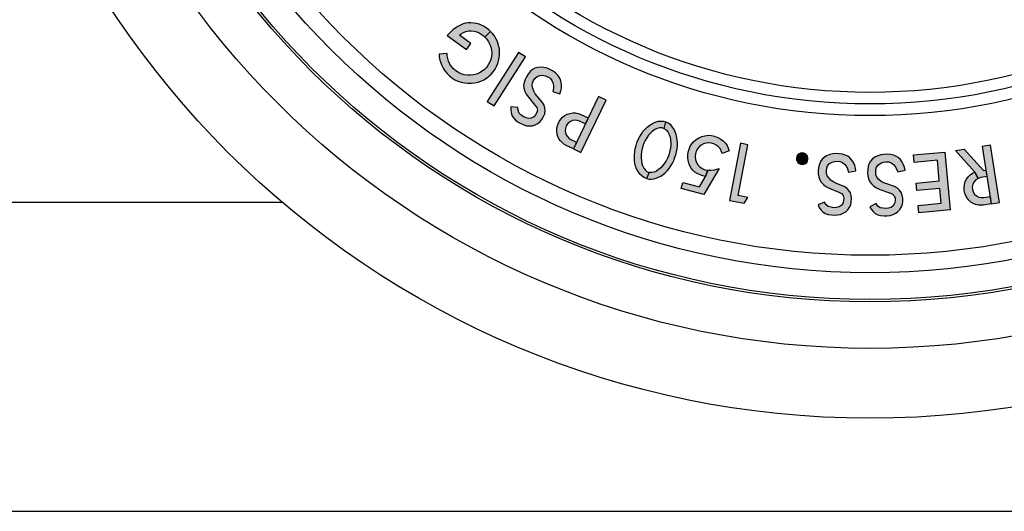
# Model space of a CAD drawing. Extents: x 0 to 46.7, y -0.1 to 20.1.
# Drawn here: x 2 to 3.3, y 1.6 to 2.3 of the extents above; entities that cross this region are included whole.
import ezdxf

# ---------------------------------------------------------------- set-up
doc = ezdxf.new("R2010")
doc.units = 0
doc.header["$MEASUREMENT"] = 0
doc.layers.get('0').update_dxf_attribs({"color": 90, "linetype": 'CONTINUOUS'})
doc.layers.add('DIMENS', color=7, linetype='CONTINUOUS')
doc.layers.add('PART', color=3, linetype='CONTINUOUS')
doc.styles.add('ROMANS', font='romans.shx', dxfattribs={"width": 0.75})
doc.dimstyles.new('DWYER_STANDARD', dxfattribs={"dimtxt": 0.1, "dimasz": 0.18, "dimexe": 0.093, "dimexo": 0.0625, "dimgap": 0.09, "dimtad": 0, "dimtih": 1, "dimtoh": 1, "dimdec": 3, "dimrnd": 0.001, "dimzin": 4, "dimdsep": 46, "dimtxsty": 'ROMANS', "dimcen": 0, "dimclrd": 256, "dimclre": 256, "dimclrt": 256, "dimadec": 0, "dimazin": 0, "dimtfac": 1, "dimtdec": 3, "dimtofl": 0, "dimtmove": 0, "dimatfit": 3, "dimfxl": 0, "dimtolj": 1, "dimtzin": 4, "dimarcsym": 0})

# ---------------------------------------------------------------- blocks, each defined once
blk = doc.blocks.new('*D4')
at = {"layer": 'DIMENS', "lineweight": -2}
for p, q in [((3.0425, 4.1782), (0.4594, 4.1782)), ((0.5524, 3.9982), (0.5524, 3.0369)), ((0.5524, 1.7957), (0.5524, 2.7569)), ((1.0425, 1.6157), (0.4594, 1.6157))]:
    blk.add_line(p, q, dxfattribs=at)
at = {"layer": 'DIMENS'}
for points in [[(0.5224, 3.9982), (0.5824, 3.9982), (0.5524, 4.1782)], [(0.5224, 1.7957), (0.5824, 1.7957), (0.5524, 1.6157)]]:
    blk.add_solid(points, dxfattribs=at)
at = {"layer": 'DIMENS', "insert": (0.5524, 2.8969), "char_height": 0.1, "attachment_point": 5, "style": 'ROMANS'}
blk.add_mtext('\\A1;HEIGHT', dxfattribs=at)

msp = doc.modelspace()

# ---------------------------------------------------------------- hatches: boundary and pattern name
at = {"linetype": 'Continuous'}
h = msp.add_hatch(color=7, dxfattribs=at)
h.paths.add_polyline_path([(2.5266125, 2.2296907), (2.5269136, 2.2256898), (2.5276869, 2.2216445), (2.5287597, 2.2178514), (2.5301941, 2.2141966), (2.5321034, 2.210574), (2.5344642, 2.2069672), (2.5374304, 2.2033406), (2.5407049, 2.2002524), (2.54394, 2.1976902), (2.5478953, 2.195248), (2.5518858, 2.1933562), (2.5563831, 2.1917991), (2.560851, 2.1908729), (2.5649734, 2.190394), (2.569535, 2.190402), (2.5742816, 2.1909498), (2.5788994, 2.1920551), (2.58268, 2.1933852), (2.5865137, 2.1951834), (2.5901723, 2.1974156), (2.5935494, 2.200014), (2.596523, 2.202753), (2.599332, 2.2059859), (2.6017513, 2.2094846), (2.6036777, 2.212942), (2.6053857, 2.2168204), (2.6065579, 2.2205538), (2.6074453, 2.2245881), (2.6078105, 2.2283436), (2.6079272, 2.2321137), (2.6076241, 2.2360479), (2.6070397, 2.2394797), (2.6059728, 2.2434941), (2.6045871, 2.2471692), (2.6029867, 2.2504167), (2.6008315, 2.2539507), (2.5984829, 2.2570864), (2.5958241, 2.2600007), (2.5882189, 2.2524342), (2.5908889, 2.2494891), (2.5931484, 2.2460809), (2.5948661, 2.2426563), (2.5962107, 2.238865), (2.5970114, 2.2348108), (2.5972392, 2.2304701), (2.5968639, 2.2263049), (2.5959369, 2.2222322), (2.594489, 2.2185223), (2.5926298, 2.215049), (2.5901801, 2.2117533), (2.5874484, 2.2089142), (2.5844526, 2.206496), (2.5809526, 2.2044172), (2.5770007, 2.2026725), (2.5727473, 2.2015569), (2.5686366, 2.2010912), (2.5647016, 2.2011834), (2.5603642, 2.201844), (2.5562491, 2.2031406), (2.5526354, 2.2048557), (2.5490667, 2.2071802), (2.545956, 2.209865), (2.5434715, 2.2127405), (2.5411682, 2.2161811), (2.5394013, 2.2199353), (2.5381656, 2.2236911), (2.5375127, 2.2270609), (2.5372936, 2.2304211)])
h.paths.add_polyline_path([(2.5632321, 2.2355927), (2.5691966, 2.2436547), (2.554006, 2.2548933), (2.5564432, 2.2569312), (2.5591843, 2.2586244), (2.5623173, 2.2599938), (2.5660907, 2.2607654), (2.5698863, 2.2609118), (2.5736156, 2.2603741), (2.5773922, 2.2592602), (2.5802718, 2.2580769), (2.5831759, 2.2564696), (2.5857991, 2.254574), (2.5882189, 2.2524342), (2.5958241, 2.2600007), (2.5933051, 2.2623267), (2.5903391, 2.264521), (2.5870986, 2.2665577), (2.5837698, 2.268231), (2.5802254, 2.269613), (2.5767397, 2.270602), (2.5730964, 2.2713015), (2.5693375, 2.2716468), (2.5656681, 2.2716102), (2.5622143, 2.2710418), (2.558767, 2.2700402), (2.5552228, 2.2686029), (2.5518005, 2.2668273), (2.5489119, 2.26495), (2.5456551, 2.2625446), (2.5427653, 2.2600255), (2.5400313, 2.2572445), (2.5376583, 2.2545131)])
for points in [[(2.6426524, 2.2257321), (2.6332711, 2.231745), (2.5911812, 2.1660759), (2.6005625, 2.160063)], [(2.6229347, 2.158587), (2.6228945, 2.1547113), (2.6232802, 2.1509501), (2.6243277, 2.1472503), (2.6263636, 2.1438067), (2.6291981, 2.140934), (2.632915, 2.1382755), (2.6362737, 2.1363555), (2.6402624, 2.1345678), (2.6441719, 2.1333599), (2.6480926, 2.1330698), (2.651874, 2.1334341), (2.6557351, 2.1346563), (2.6593554, 2.1365707), (2.662131, 2.1389474), (2.6645418, 2.1419433), (2.6667538, 2.145669), (2.6683443, 2.1495651), (2.6689463, 2.1532048), (2.6685577, 2.1571234), (2.6675435, 2.1609889), (2.6653701, 2.1646369), (2.6581314, 2.1729995), (2.6556424, 2.1762731), (2.6536506, 2.1797939), (2.6522802, 2.1835755), (2.6514472, 2.1875427), (2.6519962, 2.1909459), (2.6534783, 2.1941851), (2.6554955, 2.1972828), (2.6580566, 2.1995358), (2.6616833, 2.2008509), (2.6656195, 2.2011267), (2.6690779, 2.2005667), (2.6725803, 2.1990779), (2.675678, 2.1970607), (2.6779155, 2.194221), (2.6794827, 2.1908197), (2.6800571, 2.1872263), (2.6799791, 2.1836771), (2.6791536, 2.1793602), (2.6888736, 2.1764241), (2.6899273, 2.1800644), (2.6907571, 2.1836356), (2.6909965, 2.1876468), (2.6906036, 2.1916295), (2.6895206, 2.1954111), (2.6880175, 2.198673), (2.6856872, 2.2017094), (2.6826604, 2.2044254), (2.6789723, 2.2070265), (2.675355, 2.2090327), (2.671691, 2.2106343), (2.6674035, 2.2117916), (2.6629787, 2.2122058), (2.6590536, 2.2116979), (2.6553517, 2.2106105), (2.6520986, 2.208979), (2.6490245, 2.2062596), (2.6460186, 2.2026181), (2.6437692, 2.1990781), (2.6419619, 2.1954497), (2.6406677, 2.1914253), (2.6401318, 2.1873986), (2.6405248, 2.1837035), (2.6416895, 2.1795261), (2.6435863, 2.1758748), (2.6464647, 2.171642), (2.6553414, 2.160982), (2.6576075, 2.1577974), (2.6585157, 2.1544648), (2.6578386, 2.1510528), (2.6561685, 2.1480236), (2.6535808, 2.1451493), (2.6503432, 2.143509), (2.6468669, 2.1431757), (2.6433909, 2.1439922), (2.6402246, 2.1454942), (2.6370163, 2.1476773), (2.6341951, 2.1502142), (2.6327185, 2.1536663), (2.632352, 2.1579034)], [(2.9313142, 2.1097978), (2.9166146, 2.0331955), (2.9359165, 2.0294916), (2.9411913, 2.0371025), (2.9280595, 2.0396224), (2.9411631, 2.1079079)], [(3.0070117, 2.0925055), (3.006302, 2.0899752), (3.0063842, 2.0877761), (3.0070775, 2.0856875), (3.0083265, 2.0838756), (3.0100318, 2.0824847), (3.0120578, 2.0816255), (3.0142431, 2.0813663), (3.0164139, 2.0817279), (3.0183972, 2.0826814), (3.0200353, 2.084151), (3.0211978, 2.0860195), (3.021792, 2.0881384), (3.0217708, 2.0903389), (3.0211358, 2.092446), (3.0199375, 2.0942918), (3.0182714, 2.0957294), (3.01627, 2.0966445), (3.0140926, 2.0969641), (3.0119127, 2.0966629), (3.0099037, 2.0957647), (3.0082255, 2.0943412)], [(3.0352606, 2.0272808), (3.0369701, 2.0238023), (3.0390084, 2.0206177), (3.0416098, 2.0177862), (3.0449784, 2.0156284), (3.048803, 2.01434), (3.0533189, 2.0136404), (3.0571823, 2.0134387), (3.0615488, 2.0136389), (3.0655833, 2.014321), (3.0692145, 2.0158277), (3.0724268, 2.017856), (3.0753237, 2.0206861), (3.0776939, 2.0240258), (3.0791017, 2.0273978), (3.079905, 2.0311585), (3.080202, 2.0354811), (3.0798675, 2.039676), (3.0787659, 2.0431969), (3.0766542, 2.0465205), (3.0740077, 2.0495151), (3.0704243, 2.0517934), (3.0601951, 2.056), (3.0564986, 2.0578019), (3.0531345, 2.0600484), (3.050208, 2.0628076), (3.0476775, 2.0659746), (3.0466351, 2.0692603), (3.0464995, 2.07282), (3.0469055, 2.0764942), (3.0481776, 2.0796592), (3.0508234, 2.0824667), (3.0542136, 2.0844856), (3.0575536, 2.0855431), (3.0613513, 2.0857912), (3.0650256, 2.0853852), (3.0683021, 2.0838574), (3.0712332, 2.0815264), (3.0733644, 2.0785767), (3.0748931, 2.0753727), (3.0761002, 2.0711466), (3.086101, 2.0729026), (3.0854023, 2.0766273), (3.0845349, 2.0801895), (3.0829422, 2.0838788), (3.0807978, 2.0872578), (3.0781278, 2.0901465), (3.0753167, 2.0923819), (3.0718686, 2.0940435), (3.067943, 2.0951053), (3.0634787, 2.0957668), (3.0593454, 2.095929), (3.0553528, 2.0957089), (3.0510035, 2.0948112), (3.0468663, 2.0931884), (3.0435905, 2.0909672), (3.0407749, 2.0883291), (3.0386052, 2.0854074), (3.0370851, 2.0815949), (3.0360414, 2.0769899), (3.0356272, 2.0728162), (3.0356477, 2.0687627), (3.0363045, 2.0645866), (3.0376395, 2.0607501), (3.0396545, 2.0576278), (3.0425757, 2.0544226), (3.0459136, 2.0520168), (3.05039, 2.0495338), (3.0631162, 2.0440137), (3.0665737, 2.0421908), (3.0688855, 2.0396243), (3.0698175, 2.0362731), (3.0696906, 2.0328163), (3.0686746, 2.0290846), (3.0665227, 2.026162), (3.063569, 2.0242988), (3.0600976, 2.0234624), (3.0565942, 2.0233775), (3.0527466, 2.0238818), (3.0490851, 2.0248763), (3.0462121, 2.0272935), (3.0439767, 2.0309116)], [(3.1048406, 2.0246729), (3.1068043, 2.0213313), (3.1090739, 2.0183073), (3.111879, 2.0156772), (3.1153988, 2.0137762), (3.1193087, 2.0127761), (3.1238641, 2.0124145), (3.1277319, 2.012501), (3.1320713, 2.0130256), (3.1360439, 2.0140062), (3.1395529, 2.015779), (3.1426052, 2.0180407), (3.1452835, 2.0210786), (3.1473985, 2.0245854), (3.1485514, 2.0280529), (3.1490725, 2.0318629), (3.149047, 2.0361957), (3.1484011, 2.0403541), (3.1470405, 2.0437832), (3.1446873, 2.0469404), (3.1418252, 2.0497297), (3.1380822, 2.0517349), (3.1275682, 2.0551685), (3.1237478, 2.0566902), (3.1202259, 2.0586801), (3.117102, 2.0612138), (3.1143429, 2.0641836), (3.1130587, 2.0673826), (3.1126586, 2.0709223), (3.11279, 2.0746166), (3.1138229, 2.0778675), (3.1162524, 2.0808641), (3.119483, 2.0831298), (3.122735, 2.084433), (3.1265037, 2.0849631), (3.1301979, 2.0848317), (3.1335791, 2.083552), (3.1366756, 2.0814457), (3.1390204, 2.0786628), (3.1407834, 2.0755815), (3.1423017, 2.0714569), (3.1521441, 2.0739525), (3.1511701, 2.0776148), (3.1500399, 2.0811026), (3.148177, 2.0846631), (3.145787, 2.0878731), (3.1429095, 2.090555), (3.1399397, 2.092575), (3.1363776, 2.0939754), (3.1323838, 2.094742), (3.1278826, 2.0950694), (3.1237487, 2.0949234), (3.1197835, 2.0944067), (3.1155132, 2.0931878), (3.1115082, 2.0912615), (3.1084068, 2.0888026), (3.1057955, 2.0859623), (3.1038492, 2.0828872), (3.1026172, 2.0789721), (3.1019191, 2.0743022), (3.1018167, 2.0701092), (3.1021389, 2.0660685), (3.1031047, 2.0619529), (3.1047216, 2.0582264), (3.1069635, 2.0552628), (3.1101151, 2.0522839), (3.1136228, 2.0501332), (3.1182716, 2.0479903), (3.1313734, 2.0434328), (3.134957, 2.0418724), (3.1374534, 2.0394851), (3.1386323, 2.0362125), (3.1387631, 2.0327559), (3.1380277, 2.0289589), (3.1360992, 2.0258842), (3.1332924, 2.0238063), (3.129893, 2.0227139), (3.1264056, 2.0223684), (3.1225311, 2.0225849), (3.1188058, 2.0233041), (3.1157608, 2.0255007), (3.1132622, 2.0289424)], [(3.2127358, 2.0203654), (3.1705675, 2.0165245), (3.1696578, 2.0265117), (3.2007292, 2.0293418), (3.1989098, 2.0493163), (3.1678385, 2.0464862), (3.1669288, 2.0564734), (3.1980002, 2.0593035), (3.1954733, 2.0870458), (3.1644019, 2.0842157), (3.1634922, 2.0942029), (3.2056605, 2.0980438)]]:
    msp.add_hatch(color=7, dxfattribs=at).paths.add_polyline_path(points)
h = msp.add_hatch(color=7, dxfattribs=at)
h.paths.add_polyline_path([(2.706839, 2.1024232), (2.6972002, 2.1070624), (2.6941708, 2.1088319), (2.6916659, 2.1108052), (2.689404, 2.1130838), (2.6875275, 2.1159638), (2.686033, 2.1191589), (2.6850665, 2.1222151), (2.6845744, 2.1256186), (2.6846287, 2.1292007), (2.6851822, 2.132504), (2.6863896, 2.1360493), (2.6878446, 2.1390722), (2.689879, 2.1421426), (2.6923831, 2.1448333), (2.6953134, 2.1469736), (2.6984265, 2.1487762), (2.7019887, 2.1500365), (2.7059399, 2.1506297), (2.7098318, 2.1505414), (2.7134612, 2.1499077), (2.717107, 2.1484217), (2.7267458, 2.1437825), (2.7228797, 2.1357501), (2.715249, 2.1394229), (2.7121646, 2.1404749), (2.7091747, 2.1407626), (2.7056147, 2.140384), (2.7022747, 2.1387481), (2.6993948, 2.1363534), (2.6972237, 2.1331185), (2.6960994, 2.1297061), (2.6958598, 2.126098), (2.6967456, 2.1222363), (2.6985321, 2.1191693), (2.7006787, 2.1168503), (2.7035576, 2.1151322), (2.7111883, 2.1114595)])
h.paths.add_polyline_path([(2.7507073, 2.1678733), (2.7406669, 2.1727059), (2.706839, 2.1024232), (2.7168794, 2.0975906)])
h = msp.add_hatch(color=7, dxfattribs=at)
h.paths.add_polyline_path([(2.8048501, 2.062575), (2.808034, 2.0617964), (2.8115051, 2.0615662), (2.8149356, 2.0618993), (2.8181823, 2.0628446), (2.8213452, 2.064173), (2.8244456, 2.0658419), (2.8273773, 2.0679048), (2.830028, 2.0701868), (2.8327225, 2.0728088), (2.8353021, 2.0760374), (2.8377879, 2.0797767), (2.8397193, 2.083082), (2.841594, 2.0869034), (2.8432307, 2.0911243), (2.8443277, 2.0945336), (2.8453098, 2.0984963), (2.8460689, 2.1025875), (2.8464449, 2.106595), (2.8464747, 2.1104176), (2.8463177, 2.1140548), (2.8457782, 2.1177679), (2.8449573, 2.1215936), (2.843594, 2.1253894), (2.8421376, 2.1284359), (2.8399906, 2.1316444), (2.8375071, 2.134434), (2.8342513, 2.1368276), (2.8304957, 2.138594), (2.8283728, 2.1298403), (2.8313854, 2.1279644), (2.833746, 2.1250209), (2.8354356, 2.1217716), (2.836635, 2.1182264), (2.8373076, 2.1145394), (2.8376328, 2.1104018), (2.8374798, 2.1063191), (2.8369481, 2.1019027), (2.8359869, 2.0977911), (2.8348191, 2.0939087), (2.8330817, 2.0898105), (2.8313947, 2.0864404), (2.8292396, 2.0829977), (2.8269741, 2.0799115), (2.8241989, 2.0769973), (2.8211591, 2.0744563), (2.8182388, 2.0725848), (2.8151394, 2.0711817), (2.8120002, 2.070555), (2.8087522, 2.0707103)])
h.paths.add_polyline_path([(2.8048501, 2.062575), (2.8015241, 2.0640642), (2.7986549, 2.0660788), (2.7961593, 2.0684644), (2.7937734, 2.0717534), (2.7918258, 2.0757108), (2.790398, 2.0793154), (2.7895501, 2.0830083), (2.788995, 2.0868331), (2.7887598, 2.0909225), (2.7888649, 2.0949682), (2.7892337, 2.0984281), (2.7899936, 2.1027319), (2.7910132, 2.1068062), (2.7921848, 2.1102791), (2.7935805, 2.1139958), (2.7955409, 2.1179656), (2.797761, 2.121759), (2.800268, 2.1254557), (2.8028897, 2.128546), (2.8057603, 2.1313747), (2.8093221, 2.134201), (2.8129246, 2.1365167), (2.8165459, 2.1381518), (2.8205909, 2.1393068), (2.8240317, 2.1395655), (2.8272746, 2.1394475), (2.8304957, 2.138594), (2.8283728, 2.1298403), (2.8254082, 2.1306018), (2.8224251, 2.1304903), (2.8193169, 2.1295871), (2.8162653, 2.1281679), (2.8132645, 2.1261106), (2.8103731, 2.1234307), (2.8079334, 2.1206695), (2.8054864, 2.1173608), (2.8033466, 2.1137531), (2.8015999, 2.1100483), (2.8001667, 2.1062733), (2.7990141, 2.1021729), (2.7982242, 2.0984115), (2.7978057, 2.0944361), (2.7977535, 2.0902839), (2.7981059, 2.0862791), (2.7988364, 2.0824484), (2.7999362, 2.0792916), (2.8014247, 2.0762876), (2.8035949, 2.0736213), (2.8059804, 2.0716987), (2.8087522, 2.0707103)])
h = msp.add_hatch(color=7, dxfattribs=at)
h.paths.add_polyline_path([(2.8516345, 2.0489738), (2.8537127, 2.0571834), (2.8763765, 2.0514461), (2.8844316, 2.0652471), (2.8872503, 2.0735935), (2.8912098, 2.0736144), (2.8962657, 2.0743693), (2.9024074, 2.076133), (2.8820511, 2.041274)])
h.paths.add_polyline_path([(2.8844316, 2.0652471), (2.8808627, 2.0661053), (2.8770579, 2.0673806), (2.8737638, 2.0690296), (2.8700923, 2.0712424), (2.8671881, 2.0737467), (2.864917, 2.0765589), (2.8630383, 2.079688), (2.8617592, 2.0829254), (2.8607831, 2.0865371), (2.8603451, 2.090082), (2.8603198, 2.093956), (2.8609028, 2.0980402), (2.8621259, 2.1021184), (2.8637597, 2.1057632), (2.8658283, 2.1089336), (2.868627, 2.1121101), (2.8716935, 2.1149065), (2.8754191, 2.1171546), (2.8793958, 2.1188188), (2.8834116, 2.1199527), (2.8878664, 2.1205593), (2.8924692, 2.1202439), (2.8964343, 2.1193962), (2.900695, 2.1177974), (2.9046072, 2.1155758), (2.9079353, 2.1130336), (2.9108577, 2.1098484), (2.9131522, 2.1066487), (2.9147861, 2.1034428), (2.91601, 2.0999046), (2.9066601, 2.0960003), (2.9053833, 2.0995274), (2.9037206, 2.1026192), (2.9014206, 2.1053174), (2.898646, 2.1075112), (2.8956167, 2.1090412), (2.8921983, 2.1099933), (2.888399, 2.1104), (2.8849032, 2.1100189), (2.8816012, 2.1089644), (2.8785094, 2.1073016), (2.875689, 2.104998), (2.873381, 2.1022523), (2.8716917, 2.0991418), (2.8706171, 2.0956504), (2.8702138, 2.0916595), (2.8707286, 2.0878697), (2.8720307, 2.0841755), (2.8738478, 2.0808711), (2.8764697, 2.0780743), (2.8795746, 2.0758834), (2.883236, 2.0743842), (2.8872503, 2.0735935)])
h = msp.add_hatch(color=7, dxfattribs=at)
h.paths.add_polyline_path([(3.2678248, 2.0285839), (3.2572603, 2.026905), (3.2534442, 2.0266625), (3.2501925, 2.0269039), (3.246705, 2.0277216), (3.243366, 2.0291947), (3.2405124, 2.0309075), (3.2378397, 2.0332988), (3.2355357, 2.0359834), (3.2336807, 2.0391365), (3.232296, 2.0428518), (3.2315303, 2.0466473), (3.2312289, 2.050589), (3.2316717, 2.0545044), (3.2328144, 2.0583324), (3.2344912, 2.0618663), (3.2367802, 2.0649559), (3.2395377, 2.0675964), (3.2424571, 2.0695587), (3.245856, 2.0711414), (3.2502345, 2.0627617), (3.2472955, 2.0609226), (3.2446624, 2.0580671), (3.2429628, 2.0550171), (3.2423241, 2.0515398), (3.2425427, 2.047892), (3.2436026, 2.0446306), (3.2454536, 2.0417296), (3.2481022, 2.0392622), (3.2511707, 2.0376738), (3.2544098, 2.036943), (3.2578873, 2.0371591), (3.2662509, 2.0384882)])
h.paths.add_polyline_path([(3.2316597, 2.1018153), (3.2575147, 2.0734265), (3.2606207, 2.0739157), (3.2620198, 2.0651119), (3.2536563, 2.0637828), (3.2502345, 2.0627617), (3.245856, 2.0711414), (3.2198415, 2.0999372)])
h.paths.add_polyline_path([(3.2665875, 2.107366), (3.2555828, 2.1056172), (3.2678248, 2.0285839), (3.2788296, 2.0303328)])

# ---------------------------------------------------------------- linework, layer by layer
at = {"color": 7, "linetype": 'Continuous'}
for points in [[(2.5632321, 2.2355927), (2.5691966, 2.2436547), (2.554006, 2.2548933), (2.5564432, 2.2569312), (2.5591843, 2.2586244), (2.5623173, 2.2599938), (2.5660907, 2.2607654), (2.5698863, 2.2609118), (2.5736156, 2.2603741), (2.5773922, 2.2592602), (2.5802718, 2.2580769), (2.5831759, 2.2564696), (2.5857991, 2.254574), (2.5882189, 2.2524342), (2.5958241, 2.2600007), (2.5933051, 2.2623267), (2.5903391, 2.264521), (2.5870986, 2.2665577), (2.5837698, 2.268231), (2.5802254, 2.269613), (2.5767397, 2.270602), (2.5730964, 2.2713015), (2.5693375, 2.2716468), (2.5656681, 2.2716102), (2.5622143, 2.2710418), (2.558767, 2.2700402), (2.5552228, 2.2686029), (2.5518005, 2.2668273), (2.5489119, 2.26495), (2.5456551, 2.2625446), (2.5427653, 2.2600255), (2.5400313, 2.2572445), (2.5376583, 2.2545131), (2.5632321, 2.2355927)], [(2.5266125, 2.2296907), (2.5269136, 2.2256898), (2.5276869, 2.2216445), (2.5287597, 2.2178514), (2.5301941, 2.2141966), (2.5321034, 2.210574), (2.5344642, 2.2069672), (2.5374304, 2.2033406), (2.5407049, 2.2002524), (2.54394, 2.1976902), (2.5478953, 2.195248), (2.5518858, 2.1933562), (2.5563831, 2.1917991), (2.560851, 2.1908729), (2.5649734, 2.190394), (2.569535, 2.190402), (2.5742816, 2.1909498), (2.5788994, 2.1920551), (2.58268, 2.1933852), (2.5865137, 2.1951834), (2.5901723, 2.1974156), (2.5935494, 2.200014), (2.596523, 2.202753), (2.599332, 2.2059859), (2.6017513, 2.2094846), (2.6036777, 2.212942), (2.6053857, 2.2168204), (2.6065579, 2.2205538), (2.6074453, 2.2245881), (2.6078105, 2.2283436), (2.6079272, 2.2321137), (2.6076241, 2.2360479), (2.6070397, 2.2394797), (2.6059728, 2.2434941), (2.6045871, 2.2471692), (2.6029867, 2.2504167), (2.6008315, 2.2539507), (2.5984829, 2.2570864), (2.5958241, 2.2600007), (2.5882189, 2.2524342), (2.5908889, 2.2494891), (2.5931484, 2.2460809), (2.5948661, 2.2426563), (2.5962107, 2.238865), (2.5970114, 2.2348108), (2.5972392, 2.2304701), (2.5968639, 2.2263049), (2.5959369, 2.2222322), (2.594489, 2.2185223), (2.5926298, 2.215049), (2.5901801, 2.2117533), (2.5874484, 2.2089142), (2.5844526, 2.206496), (2.5809526, 2.2044172), (2.5770007, 2.2026725), (2.5727473, 2.2015569), (2.5686366, 2.2010912), (2.5647016, 2.2011834), (2.5603642, 2.201844), (2.5562491, 2.2031406), (2.5526354, 2.2048557), (2.5490667, 2.2071802), (2.545956, 2.209865), (2.5434715, 2.2127405), (2.5411682, 2.2161811), (2.5394013, 2.2199353), (2.5381656, 2.2236911), (2.5375127, 2.2270609), (2.5372936, 2.2304211), (2.5266125, 2.2296907)], [(2.6426524, 2.2257321), (2.6332711, 2.231745), (2.5911812, 2.1660759), (2.6005625, 2.160063), (2.6426524, 2.2257321)], [(2.6229347, 2.158587), (2.6228945, 2.1547113), (2.6232802, 2.1509501), (2.6243277, 2.1472503), (2.6263636, 2.1438067), (2.6291981, 2.140934), (2.632915, 2.1382755), (2.6362737, 2.1363555), (2.6402624, 2.1345678), (2.6441719, 2.1333599), (2.6480926, 2.1330698), (2.651874, 2.1334341), (2.6557351, 2.1346563), (2.6593554, 2.1365707), (2.662131, 2.1389474), (2.6645418, 2.1419433), (2.6667538, 2.145669), (2.6683443, 2.1495651), (2.6689463, 2.1532048), (2.6685577, 2.1571234), (2.6675435, 2.1609889), (2.6653701, 2.1646369), (2.6581314, 2.1729995), (2.6556424, 2.1762731), (2.6536506, 2.1797939), (2.6522802, 2.1835755), (2.6514472, 2.1875427), (2.6519962, 2.1909459), (2.6534783, 2.1941851), (2.6554955, 2.1972828), (2.6580566, 2.1995358), (2.6616833, 2.2008509), (2.6656195, 2.2011267), (2.6690779, 2.2005667), (2.6725803, 2.1990779), (2.675678, 2.1970607), (2.6779155, 2.194221), (2.6794827, 2.1908197), (2.6800571, 2.1872263), (2.6799791, 2.1836771), (2.6791536, 2.1793602), (2.6888736, 2.1764241), (2.6899273, 2.1800644), (2.6907571, 2.1836356), (2.6909965, 2.1876468), (2.6906036, 2.1916295), (2.6895206, 2.1954111), (2.6880175, 2.198673), (2.6856872, 2.2017094), (2.6826604, 2.2044254), (2.6789723, 2.2070265), (2.675355, 2.2090327), (2.671691, 2.2106343), (2.6674035, 2.2117916), (2.6629787, 2.2122058), (2.6590536, 2.2116979), (2.6553517, 2.2106105), (2.6520986, 2.208979), (2.6490245, 2.2062596), (2.6460186, 2.2026181), (2.6437692, 2.1990781), (2.6419619, 2.1954497), (2.6406677, 2.1914253), (2.6401318, 2.1873986), (2.6405248, 2.1837035), (2.6416895, 2.1795261), (2.6435863, 2.1758748), (2.6464647, 2.171642), (2.6553414, 2.160982), (2.6576075, 2.1577974), (2.6585157, 2.1544648), (2.6578386, 2.1510528), (2.6561685, 2.1480236), (2.6535808, 2.1451493), (2.6503432, 2.143509), (2.6468669, 2.1431757), (2.6433909, 2.1439922), (2.6402246, 2.1454942), (2.6370163, 2.1476773), (2.6341951, 2.1502142), (2.6327185, 2.1536663), (2.632352, 2.1579034), (2.6229347, 2.158587)], [(2.7507073, 2.1678733), (2.7406669, 2.1727059), (2.706839, 2.1024232), (2.7168794, 2.0975906), (2.7507073, 2.1678733)], [(2.706839, 2.1024232), (2.6972002, 2.1070624), (2.6941708, 2.1088319), (2.6916659, 2.1108052), (2.689404, 2.1130838), (2.6875275, 2.1159638), (2.686033, 2.1191589), (2.6850665, 2.1222151), (2.6845744, 2.1256186), (2.6846287, 2.1292007), (2.6851822, 2.132504), (2.6863896, 2.1360493), (2.6878446, 2.1390722), (2.689879, 2.1421426), (2.6923831, 2.1448333), (2.6953134, 2.1469736), (2.6984265, 2.1487762), (2.7019887, 2.1500365), (2.7059399, 2.1506297), (2.7098318, 2.1505414), (2.7134612, 2.1499077), (2.717107, 2.1484217), (2.7267458, 2.1437825), (2.7228797, 2.1357501), (2.715249, 2.1394229), (2.7121646, 2.1404749), (2.7091747, 2.1407626), (2.7056147, 2.140384), (2.7022747, 2.1387481), (2.6993948, 2.1363534), (2.6972237, 2.1331185), (2.6960994, 2.1297061), (2.6958598, 2.126098), (2.6967456, 2.1222363), (2.6985321, 2.1191693), (2.7006787, 2.1168503), (2.7035576, 2.1151322), (2.7111883, 2.1114595), (2.706839, 2.1024232)], [(2.8048501, 2.062575), (2.8015241, 2.0640642), (2.7986549, 2.0660788), (2.7961593, 2.0684644), (2.7937734, 2.0717534), (2.7918258, 2.0757108), (2.790398, 2.0793154), (2.7895501, 2.0830083), (2.788995, 2.0868331), (2.7887598, 2.0909225), (2.7888649, 2.0949682), (2.7892337, 2.0984281), (2.7899936, 2.1027319), (2.7910132, 2.1068062), (2.7921848, 2.1102791), (2.7935805, 2.1139958), (2.7955409, 2.1179656), (2.797761, 2.121759), (2.800268, 2.1254557), (2.8028897, 2.128546), (2.8057603, 2.1313747), (2.8093221, 2.134201), (2.8129246, 2.1365167), (2.8165459, 2.1381518), (2.8205909, 2.1393068), (2.8240317, 2.1395655), (2.8272746, 2.1394475), (2.8304957, 2.138594), (2.8283728, 2.1298403), (2.8254082, 2.1306018), (2.8224251, 2.1304903), (2.8193169, 2.1295871), (2.8162653, 2.1281679), (2.8132645, 2.1261106), (2.8103731, 2.1234307), (2.8079334, 2.1206695), (2.8054864, 2.1173608), (2.8033466, 2.1137531), (2.8015999, 2.1100483), (2.8001667, 2.1062733), (2.7990141, 2.1021729), (2.7982242, 2.0984115), (2.7978057, 2.0944361), (2.7977535, 2.0902839), (2.7981059, 2.0862791), (2.7988364, 2.0824484), (2.7999362, 2.0792916), (2.8014247, 2.0762876), (2.8035949, 2.0736213), (2.8059804, 2.0716987), (2.8087522, 2.0707103), (2.8048501, 2.062575)], [(2.8048501, 2.062575), (2.808034, 2.0617964), (2.8115051, 2.0615662), (2.8149356, 2.0618993), (2.8181823, 2.0628446), (2.8213452, 2.064173), (2.8244456, 2.0658419), (2.8273773, 2.0679048), (2.830028, 2.0701868), (2.8327225, 2.0728088), (2.8353021, 2.0760374), (2.8377879, 2.0797767), (2.8397193, 2.083082), (2.841594, 2.0869034), (2.8432307, 2.0911243), (2.8443277, 2.0945336), (2.8453098, 2.0984963), (2.8460689, 2.1025875), (2.8464449, 2.106595), (2.8464747, 2.1104176), (2.8463177, 2.1140548), (2.8457782, 2.1177679), (2.8449573, 2.1215936), (2.843594, 2.1253894), (2.8421376, 2.1284359), (2.8399906, 2.1316444), (2.8375071, 2.134434), (2.8342513, 2.1368276), (2.8304957, 2.138594), (2.8283728, 2.1298403), (2.8313854, 2.1279644), (2.833746, 2.1250209), (2.8354356, 2.1217716), (2.836635, 2.1182264), (2.8373076, 2.1145394), (2.8376328, 2.1104018), (2.8374798, 2.1063191), (2.8369481, 2.1019027), (2.8359869, 2.0977911), (2.8348191, 2.0939087), (2.8330817, 2.0898105), (2.8313947, 2.0864404), (2.8292396, 2.0829977), (2.8269741, 2.0799115), (2.8241989, 2.0769973), (2.8211591, 2.0744563), (2.8182388, 2.0725848), (2.8151394, 2.0711817), (2.8120002, 2.070555), (2.8087522, 2.0707103), (2.8048501, 2.062575)], [(2.8844316, 2.0652471), (2.8808627, 2.0661053), (2.8770579, 2.0673806), (2.8737638, 2.0690296), (2.8700923, 2.0712424), (2.8671881, 2.0737467), (2.864917, 2.0765589), (2.8630383, 2.079688), (2.8617592, 2.0829254), (2.8607831, 2.0865371), (2.8603451, 2.090082), (2.8603198, 2.093956), (2.8609028, 2.0980402), (2.8621259, 2.1021184), (2.8637597, 2.1057632), (2.8658283, 2.1089336), (2.868627, 2.1121101), (2.8716935, 2.1149065), (2.8754191, 2.1171546), (2.8793958, 2.1188188), (2.8834116, 2.1199527), (2.8878664, 2.1205593), (2.8924692, 2.1202439), (2.8964343, 2.1193962), (2.900695, 2.1177974), (2.9046072, 2.1155758), (2.9079353, 2.1130336), (2.9108577, 2.1098484), (2.9131522, 2.1066487), (2.9147861, 2.1034428), (2.91601, 2.0999046), (2.9066601, 2.0960003), (2.9053833, 2.0995274), (2.9037206, 2.1026192), (2.9014206, 2.1053174), (2.898646, 2.1075112), (2.8956167, 2.1090412), (2.8921983, 2.1099933), (2.888399, 2.1104), (2.8849032, 2.1100189), (2.8816012, 2.1089644), (2.8785094, 2.1073016), (2.875689, 2.104998), (2.873381, 2.1022523), (2.8716917, 2.0991418), (2.8706171, 2.0956504), (2.8702138, 2.0916595), (2.8707286, 2.0878697), (2.8720307, 2.0841755), (2.8738478, 2.0808711), (2.8764697, 2.0780743), (2.8795746, 2.0758834), (2.883236, 2.0743842), (2.8872503, 2.0735935), (2.8844316, 2.0652471)], [(2.9313142, 2.1097978), (2.9166146, 2.0331955), (2.9359165, 2.0294916), (2.9411913, 2.0371025), (2.9280595, 2.0396224), (2.9411631, 2.1079079), (2.9313142, 2.1097978)], [(3.2316597, 2.1018153), (3.2575147, 2.0734265), (3.2606207, 2.0739157), (3.2620198, 2.0651119), (3.2536563, 2.0637828), (3.2502345, 2.0627617), (3.245856, 2.0711414), (3.2198415, 2.0999372), (3.2316597, 2.1018153)], [(3.2665875, 2.107366), (3.2555828, 2.1056172), (3.2678248, 2.0285839), (3.2788296, 2.0303328), (3.2665875, 2.107366)], [(3.006302, 2.0899752), (3.0063842, 2.0877761), (3.0070775, 2.0856875), (3.0083265, 2.0838756), (3.0100318, 2.0824847), (3.0120578, 2.0816255), (3.0142431, 2.0813663), (3.0164139, 2.0817279), (3.0183972, 2.0826814), (3.0200353, 2.084151), (3.0211978, 2.0860195), (3.021792, 2.0881384), (3.0217708, 2.0903389), (3.0211358, 2.092446), (3.0199375, 2.0942918), (3.0182714, 2.0957294), (3.01627, 2.0966445), (3.0140926, 2.0969641), (3.0119127, 2.0966629), (3.0099037, 2.0957647), (3.0082255, 2.0943412), (3.0070117, 2.0925055), (3.006302, 2.0899752)], [(3.0352606, 2.0272808), (3.0369701, 2.0238023), (3.0390084, 2.0206177), (3.0416098, 2.0177862), (3.0449784, 2.0156284), (3.048803, 2.01434), (3.0533189, 2.0136404), (3.0571823, 2.0134387), (3.0615488, 2.0136389), (3.0655833, 2.014321), (3.0692145, 2.0158277), (3.0724268, 2.017856), (3.0753237, 2.0206861), (3.0776939, 2.0240258), (3.0791017, 2.0273978), (3.079905, 2.0311585), (3.080202, 2.0354811), (3.0798675, 2.039676), (3.0787659, 2.0431969), (3.0766542, 2.0465205), (3.0740077, 2.0495151), (3.0704243, 2.0517934), (3.0601951, 2.056), (3.0564986, 2.0578019), (3.0531345, 2.0600484), (3.050208, 2.0628076), (3.0476775, 2.0659746), (3.0466351, 2.0692603), (3.0464995, 2.07282), (3.0469055, 2.0764942), (3.0481776, 2.0796592), (3.0508234, 2.0824667), (3.0542136, 2.0844856), (3.0575536, 2.0855431), (3.0613513, 2.0857912), (3.0650256, 2.0853852), (3.0683021, 2.0838574), (3.0712332, 2.0815264), (3.0733644, 2.0785767), (3.0748931, 2.0753727), (3.0761002, 2.0711466), (3.086101, 2.0729026), (3.0854023, 2.0766273), (3.0845349, 2.0801895), (3.0829422, 2.0838788), (3.0807978, 2.0872578), (3.0781278, 2.0901465), (3.0753167, 2.0923819), (3.0718686, 2.0940435), (3.067943, 2.0951053), (3.0634787, 2.0957668), (3.0593454, 2.095929), (3.0553528, 2.0957089), (3.0510035, 2.0948112), (3.0468663, 2.0931884), (3.0435905, 2.0909672), (3.0407749, 2.0883291), (3.0386052, 2.0854074), (3.0370851, 2.0815949), (3.0360414, 2.0769899), (3.0356272, 2.0728162), (3.0356477, 2.0687627), (3.0363045, 2.0645866), (3.0376395, 2.0607501), (3.0396545, 2.0576278), (3.0425757, 2.0544226), (3.0459136, 2.0520168), (3.05039, 2.0495338), (3.0631162, 2.0440137), (3.0665737, 2.0421908), (3.0688855, 2.0396243), (3.0698175, 2.0362731), (3.0696906, 2.0328163), (3.0686746, 2.0290846), (3.0665227, 2.026162), (3.063569, 2.0242988), (3.0600976, 2.0234624), (3.0565942, 2.0233775), (3.0527466, 2.0238818), (3.0490851, 2.0248763), (3.0462121, 2.0272935), (3.0439767, 2.0309116), (3.0352606, 2.0272808)], [(3.1048406, 2.0246729), (3.1068043, 2.0213313), (3.1090739, 2.0183073), (3.111879, 2.0156772), (3.1153988, 2.0137762), (3.1193087, 2.0127761), (3.1238641, 2.0124145), (3.1277319, 2.012501), (3.1320713, 2.0130256), (3.1360439, 2.0140062), (3.1395529, 2.015779), (3.1426052, 2.0180407), (3.1452835, 2.0210786), (3.1473985, 2.0245854), (3.1485514, 2.0280529), (3.1490725, 2.0318629), (3.149047, 2.0361957), (3.1484011, 2.0403541), (3.1470405, 2.0437832), (3.1446873, 2.0469404), (3.1418252, 2.0497297), (3.1380822, 2.0517349), (3.1275682, 2.0551685), (3.1237478, 2.0566902), (3.1202259, 2.0586801), (3.117102, 2.0612138), (3.1143429, 2.0641836), (3.1130587, 2.0673826), (3.1126586, 2.0709223), (3.11279, 2.0746166), (3.1138229, 2.0778675), (3.1162524, 2.0808641), (3.119483, 2.0831298), (3.122735, 2.084433), (3.1265037, 2.0849631), (3.1301979, 2.0848317), (3.1335791, 2.083552), (3.1366756, 2.0814457), (3.1390204, 2.0786628), (3.1407834, 2.0755815), (3.1423017, 2.0714569), (3.1521441, 2.0739525), (3.1511701, 2.0776148), (3.1500399, 2.0811026), (3.148177, 2.0846631), (3.145787, 2.0878731), (3.1429095, 2.090555), (3.1399397, 2.092575), (3.1363776, 2.0939754), (3.1323838, 2.094742), (3.1278826, 2.0950694), (3.1237487, 2.0949234), (3.1197835, 2.0944067), (3.1155132, 2.0931878), (3.1115082, 2.0912615), (3.1084068, 2.0888026), (3.1057955, 2.0859623), (3.1038492, 2.0828872), (3.1026172, 2.0789721), (3.1019191, 2.0743022), (3.1018167, 2.0701092), (3.1021389, 2.0660685), (3.1031047, 2.0619529), (3.1047216, 2.0582264), (3.1069635, 2.0552628), (3.1101151, 2.0522839), (3.1136228, 2.0501332), (3.1182716, 2.0479903), (3.1313734, 2.0434328), (3.134957, 2.0418724), (3.1374534, 2.0394851), (3.1386323, 2.0362125), (3.1387631, 2.0327559), (3.1380277, 2.0289589), (3.1360992, 2.0258842), (3.1332924, 2.0238063), (3.129893, 2.0227139), (3.1264056, 2.0223684), (3.1225311, 2.0225849), (3.1188058, 2.0233041), (3.1157608, 2.0255007), (3.1132622, 2.0289424), (3.1048406, 2.0246729)], [(3.2127358, 2.0203654), (3.1705675, 2.0165245), (3.1696578, 2.0265117), (3.2007292, 2.0293418), (3.1989098, 2.0493163), (3.1678385, 2.0464862), (3.1669288, 2.0564734), (3.1980002, 2.0593035), (3.1954733, 2.0870458), (3.1644019, 2.0842157), (3.1634922, 2.0942029), (3.2056605, 2.0980438), (3.2127358, 2.0203654)], [(2.8516345, 2.0489738), (2.8537127, 2.0571834), (2.8763765, 2.0514461), (2.8844316, 2.0652471), (2.8872503, 2.0735935), (2.8912098, 2.0736144), (2.8962657, 2.0743693), (2.9024074, 2.076133), (2.8820511, 2.041274), (2.8516345, 2.0489738)], [(3.2678248, 2.0285839), (3.2572603, 2.026905), (3.2534442, 2.0266625), (3.2501925, 2.0269039), (3.246705, 2.0277216), (3.243366, 2.0291947), (3.2405124, 2.0309075), (3.2378397, 2.0332988), (3.2355357, 2.0359834), (3.2336807, 2.0391365), (3.232296, 2.0428518), (3.2315303, 2.0466473), (3.2312289, 2.050589), (3.2316717, 2.0545044), (3.2328144, 2.0583324), (3.2344912, 2.0618663), (3.2367802, 2.0649559), (3.2395377, 2.0675964), (3.2424571, 2.0695587), (3.245856, 2.0711414), (3.2502345, 2.0627617), (3.2472955, 2.0609226), (3.2446624, 2.0580671), (3.2429628, 2.0550171), (3.2423241, 2.0515398), (3.2425427, 2.047892), (3.2436026, 2.0446306), (3.2454536, 2.0417296), (3.2481022, 2.0392622), (3.2511707, 2.0376738), (3.2544098, 2.036943), (3.2578873, 2.0371591), (3.2662509, 2.0384882), (3.2678248, 2.0285839)]]:
    msp.add_lwpolyline(points, dxfattribs=at)
at = {"layer": 'PART', "color": 7}
for p, q in [((1.1050378, 2.030686), (2.3158776, 2.030686)), ((1.1050378, 1.6156866), (5.1050378, 1.6156866))]:
    msp.add_line(p, q, dxfattribs=at)
for radius in [1.21875, 1.125, 1.0625, 1.05935, 1.02344, 1, 0.8125, 0.79685, 0.78125]:
    msp.add_circle((3.1050378, 2.9594366), radius, dxfattribs=at)

# ---------------------------------------------------------------- dimensions: what is measured, and where the dimension line sits
at = {"layer": 'DIMENS', "color": 7}
dim = msp.add_linear_dim(base=(0.5523941, 1.6156866), p1=(3.1050378, 4.1781866), p2=(1.1050378, 1.6156866), angle=90, text='HEIGHT', dimstyle='DWYER_STANDARD', override={"dimdec": 6, "dimlunit": 5, "dimpost": '\\P'}, dxfattribs=at)
dim.commit()
dim.dimension.update_dxf_attribs({"geometry": '*D4', "text_midpoint": (0.5523941, 2.8969366)})

doc.saveas('drawing.dxf')
